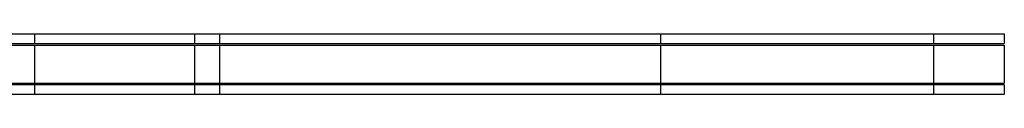
# Model space of a CAD drawing. Units: millimetres. Extents: x 184748 to 193624, y 5905 to 11817.
# Drawn here: x 189391 to 189702, y 8406 to 8425 of the extents above; entities that cross this region are included whole.
import ezdxf

# ---------------------------------------------------------------- set-up
doc = ezdxf.new("R2010")
doc.units = ezdxf.units.MM
doc.layers.add('DiKom', color=7, linetype='Continuous')

# ---------------------------------------------------------------- blocks, each defined once
blk = doc.blocks.new('PE_SR-23009')
for p, q in [((197212.32, 8424.76), (197689.84, 8424.76)), ((197383.48, 8424.76), (197383.48, 8421.76)), ((197434.02, 8424.76), (197434.02, 8421.76)), ((197441.93, 8424.76), (197441.93, 8421.76)), ((197581.26, 8424.76), (197581.26, 8421.76)), ((197667.49, 8424.76), (197667.49, 8421.76)), ((197689.84, 8424.76), (197689.84, 8421.76)), ((197212.51, 8421.76), (197689.84, 8421.76)), ((197212.51, 8421.26), (197689.84, 8421.26)), ((197383.48, 8421.26), (197383.48, 8409.26)), ((197434.02, 8421.26), (197434.02, 8409.26)), ((197441.93, 8421.26), (197441.93, 8409.26)), ((197581.26, 8421.26), (197581.26, 8409.26)), ((197667.49, 8421.26), (197667.49, 8409.26)), ((197689.84, 8421.26), (197689.84, 8409.26)), ((197212.51, 8409.26), (197689.84, 8409.26)), ((197212.51, 8408.76), (197689.84, 8408.76)), ((197383.48, 8408.76), (197383.48, 8405.76)), ((197434.02, 8408.76), (197434.02, 8405.76)), ((197441.93, 8408.76), (197441.93, 8405.76)), ((197581.26, 8408.76), (197581.26, 8405.76)), ((197667.49, 8408.76), (197667.49, 8405.76)), ((197689.84, 8408.76), (197689.84, 8405.76)), ((197212.32, 8405.76), (197689.84, 8405.76))]:
    blk.add_line(p, q)

msp = doc.modelspace()

# ---------------------------------------------------------------- block references
at = {"layer": 'DiKom'}
msp.add_blockref('PE_SR-23009', (-7988.03, 0), dxfattribs=at)

doc.saveas('drawing.dxf')
